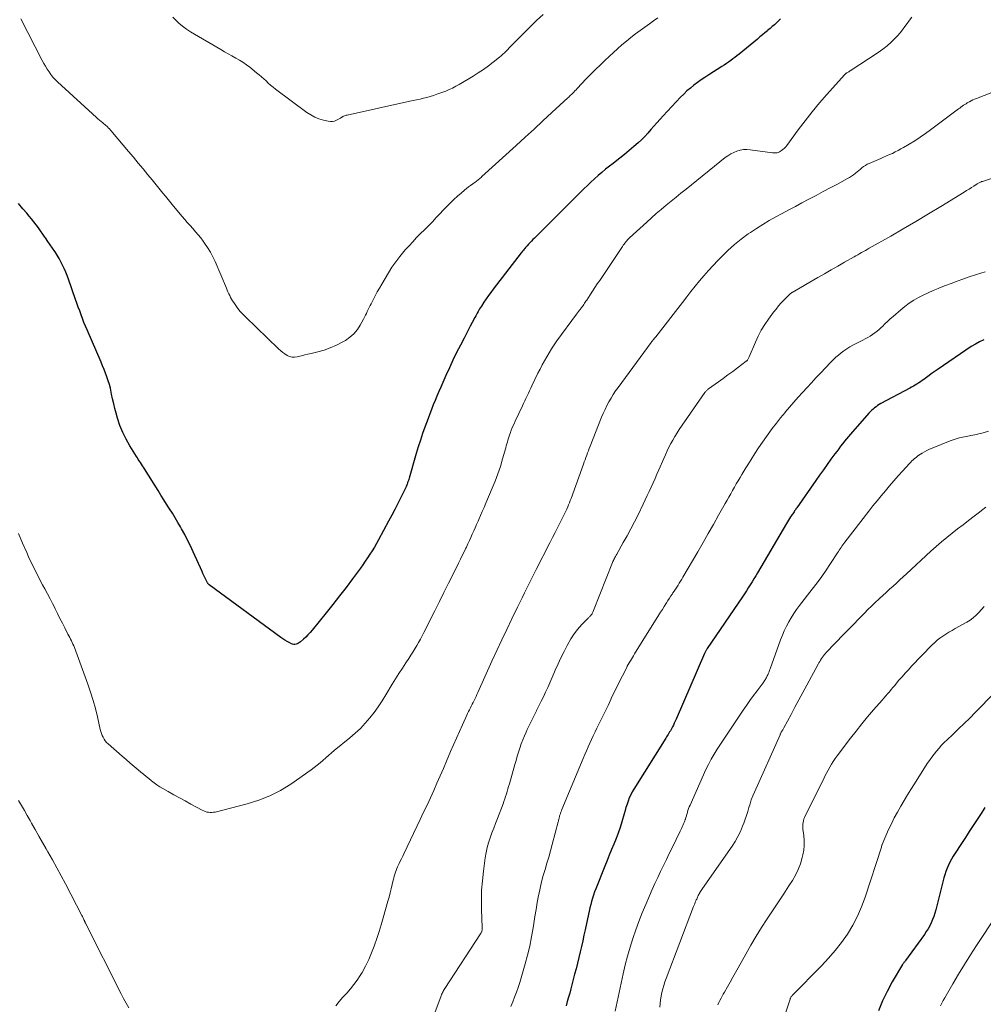
# Model space of a CAD drawing. Units: feet. Extents: x 2034998 to 2040001, y 535579 to 540008.
# Drawn here: x 2035568 to 2035750, y 536212 to 536397 of the extents above; entities that cross this region are included whole.
import ezdxf

# ---------------------------------------------------------------- set-up
doc = ezdxf.new("R2010")
doc.units = ezdxf.units.FT
doc.header["$LTSCALE"] = 100
doc.header["$MEASUREMENT"] = 0
doc.layers.add('CONTOUR INDEX', color=32, linetype='Continuous', lineweight=25)
doc.layers.add('CONTOUR INTERMEDIATE', color=40, linetype='Continuous', lineweight=15)

msp = doc.modelspace()

# ---------------------------------------------------------------- linework, layer by layer
at = {"layer": 'CONTOUR INDEX', "flags": 128}
for points, elevation in [([(2035711.5, 536397.59), (2035711.26, 536397.34), (2035711.01, 536397.1), (2035710.74, 536396.84), (2035710.35, 536396.48), (2035709.96, 536396.12), (2035709.56, 536395.76), (2035709.15, 536395.42), (2035709.04, 536395.32), (2035708.57, 536394.93), (2035708.11, 536394.54), (2035707.64, 536394.16), (2035707.17, 536393.77), (2035703.69, 536390.94), (2035703.3, 536390.63), (2035702.91, 536390.32), (2035702.51, 536390.02), (2035702.11, 536389.72), (2035701.71, 536389.43), (2035701.3, 536389.15), (2035700.88, 536388.87), (2035700.47, 536388.6), (2035697.97, 536387.01), (2035697.26, 536386.54), (2035696.56, 536386.06), (2035695.87, 536385.57), (2035695.18, 536385.06), (2035694.52, 536384.53), (2035693.87, 536383.98), (2035693.26, 536383.39), (2035692.66, 536382.79), (2035689.37, 536379.26), (2035688.78, 536378.63), (2035688.2, 536377.98), (2035687.63, 536377.33), (2035687.06, 536376.68), (2035686.48, 536376.03), (2035685.89, 536375.4), (2035685.28, 536374.79), (2035684.64, 536374.2), (2035683.84, 536373.48), (2035682.99, 536372.73), (2035682.11, 536372), (2035681.22, 536371.29), (2035680.32, 536370.59), (2035679.96, 536370.32), (2035679.23, 536369.77), (2035678.51, 536369.2), (2035677.8, 536368.62), (2035677.11, 536368.02), (2035676.42, 536367.42), (2035675.75, 536366.8), (2035675.08, 536366.17), (2035674.43, 536365.53), (2035665.09, 536356.21), (2035664.81, 536355.93), (2035664.53, 536355.64), (2035664.25, 536355.35), (2035663.98, 536355.05), (2035663.73, 536354.79), (2035663.59, 536354.62), (2035663.44, 536354.45), (2035663.29, 536354.28), (2035663.15, 536354.11), (2035663.01, 536353.93), (2035662.87, 536353.76), (2035662.74, 536353.58), (2035662.6, 536353.41), (2035657.34, 536346.56), (2035656.89, 536345.96), (2035656.44, 536345.36), (2035656.01, 536344.75), (2035655.58, 536344.13), (2035655.08, 536343.4), (2035654.92, 536343.14), (2035654.75, 536342.88), (2035654.6, 536342.62), (2035654.45, 536342.35), (2035654.3, 536342.08), (2035654.16, 536341.81), (2035654.01, 536341.54), (2035653.87, 536341.27), (2035653.37, 536340.32), (2035652.98, 536339.58), (2035652.59, 536338.83), (2035652.2, 536338.08), (2035651.81, 536337.34), (2035651.13, 536336.03), (2035650.42, 536334.62), (2035649.72, 536333.2), (2035649.05, 536331.76), (2035648.41, 536330.32), (2035647.43, 536328.08), (2035647.07, 536327.25), (2035646.71, 536326.42), (2035646.37, 536325.58), (2035646.02, 536324.74), (2035645.69, 536323.9), (2035645.36, 536323.05), (2035645.04, 536322.21), (2035644.73, 536321.36), (2035644.44, 536320.58), (2035644.01, 536319.33), (2035643.59, 536318.08), (2035643.19, 536316.83), (2035642.81, 536315.56), (2035641.45, 536310.9), (2035641.39, 536310.68), (2035641.32, 536310.46), (2035641.24, 536310.24), (2035641.17, 536310.03), (2035641.08, 536309.81), (2035641, 536309.6), (2035640.9, 536309.39), (2035640.81, 536309.18), (2035639.9, 536307.31), (2035639.34, 536306.18), (2035638.77, 536305.05), (2035638.18, 536303.93), (2035637.58, 536302.81), (2035635.68, 536299.31), (2035635.3, 536298.61), (2035634.9, 536297.93), (2035634.49, 536297.25), (2035634.07, 536296.57), (2035633.63, 536295.91), (2035633.18, 536295.25), (2035632.73, 536294.6), (2035632.26, 536293.96), (2035630.78, 536291.96), (2035629.56, 536290.33), (2035628.33, 536288.71), (2035627.07, 536287.11), (2035625.8, 536285.51), (2035623.18, 536282.27), (2035622.79, 536281.81), (2035622.38, 536281.37), (2035621.96, 536280.94), (2035621.51, 536280.53), (2035620.97, 536280.05), (2035620.78, 536279.91), (2035620.58, 536279.78), (2035620.37, 536279.68), (2035620.15, 536279.6), (2035619.92, 536279.56), (2035619.7, 536279.55), (2035619.48, 536279.6), (2035619.26, 536279.68), (2035618.85, 536279.9), (2035618.43, 536280.13), (2035618.03, 536280.37), (2035617.63, 536280.63), (2035617.24, 536280.9), (2035603.75, 536290.81), (2035603.7, 536290.85), (2035603.66, 536290.89), (2035603.61, 536290.93), (2035603.57, 536290.98), (2035603.54, 536291.03), (2035603.5, 536291.08), (2035603.47, 536291.13), (2035603.44, 536291.19), (2035603.12, 536291.83), (2035602.93, 536292.2), (2035602.74, 536292.58), (2035602.57, 536292.96), (2035602.39, 536293.35), (2035600.72, 536297.05), (2035600.2, 536298.15), (2035599.68, 536299.23), (2035599.12, 536300.3), (2035598.55, 536301.37), (2035598.35, 536301.72), (2035597.86, 536302.59), (2035597.34, 536303.46), (2035596.81, 536304.32), (2035596.27, 536305.17), (2035595.72, 536306.02), (2035595.17, 536306.87), (2035594.63, 536307.72), (2035594.09, 536308.58), (2035591.54, 536312.69), (2035591.35, 536312.98), (2035591.16, 536313.28), (2035590.97, 536313.57), (2035590.77, 536313.86), (2035590.58, 536314.15), (2035590.38, 536314.44), (2035590.2, 536314.74), (2035590.01, 536315.03), (2035588.76, 536317.04), (2035588.06, 536318.28), (2035587.44, 536319.55), (2035586.92, 536320.87), (2035586.48, 536322.22), (2035586.21, 536323.18), (2035585.97, 536324.08), (2035585.74, 536324.98), (2035585.53, 536325.88), (2035585.34, 536326.79), (2035585.27, 536327.14), (2035585.1, 536327.88), (2035584.92, 536328.6), (2035584.69, 536329.31), (2035584.45, 536330.02), (2035584.18, 536330.72), (2035583.91, 536331.42), (2035583.63, 536332.12), (2035583.34, 536332.81), (2035580.72, 536338.89), (2035580.42, 536339.6), (2035580.13, 536340.32), (2035579.85, 536341.04), (2035579.58, 536341.76), (2035579.32, 536342.48), (2035579.05, 536343.21), (2035578.8, 536343.93), (2035578.54, 536344.66), (2035577.21, 536348.47), (2035576.96, 536349.15), (2035576.7, 536349.81), (2035576.41, 536350.47), (2035576.1, 536351.12), (2035575.77, 536351.75), (2035575.42, 536352.38), (2035575.05, 536353), (2035574.67, 536353.61), (2035574.61, 536353.69), (2035574.19, 536354.33), (2035573.76, 536354.97), (2035573.33, 536355.6), (2035572.89, 536356.24), (2035572.77, 536356.41), (2035572.36, 536356.99), (2035571.95, 536357.57), (2035571.53, 536358.14), (2035571.11, 536358.71), (2035570.68, 536359.27), (2035570.24, 536359.83), (2035569.79, 536360.38), (2035569.33, 536360.93), (2035568.62, 536361.77), (2035567.8, 536362.72)], 940), ([(2035749.88, 536337.05), (2035749.06, 536336.67), (2035748.26, 536336.22), (2035747.49, 536335.74), (2035741.26, 536331.52), (2035740.7, 536331.13), (2035740.13, 536330.73), (2035739.58, 536330.33), (2035739.02, 536329.92), (2035738.55, 536329.57), (2035738.23, 536329.34), (2035737.91, 536329.11), (2035737.58, 536328.9), (2035737.25, 536328.68), (2035736.91, 536328.48), (2035736.57, 536328.28), (2035736.23, 536328.09), (2035735.88, 536327.9), (2035730.45, 536324.99), (2035730.13, 536324.81), (2035729.83, 536324.62), (2035729.53, 536324.41), (2035729.24, 536324.19), (2035728.96, 536323.95), (2035728.69, 536323.71), (2035728.44, 536323.45), (2035728.19, 536323.18), (2035724.73, 536319.22), (2035724.35, 536318.79), (2035723.98, 536318.34), (2035723.61, 536317.9), (2035723.25, 536317.44), (2035723.22, 536317.41), (2035722.85, 536316.94), (2035722.49, 536316.47), (2035722.13, 536315.99), (2035721.77, 536315.51), (2035721.03, 536314.49), (2035720.31, 536313.5), (2035719.59, 536312.5), (2035718.88, 536311.5), (2035718.18, 536310.5), (2035714.56, 536305.31), (2035714.43, 536305.13), (2035714.31, 536304.95), (2035714.18, 536304.77), (2035714.06, 536304.59), (2035713.93, 536304.41), (2035713.81, 536304.23), (2035713.69, 536304.05), (2035713.57, 536303.87), (2035713.41, 536303.62), (2035713.22, 536303.32), (2035713.02, 536303.01), (2035712.83, 536302.7), (2035712.65, 536302.39), (2035707.17, 536293.07), (2035706.83, 536292.5), (2035706.49, 536291.93), (2035706.14, 536291.36), (2035705.79, 536290.79), (2035705.44, 536290.22), (2035705.08, 536289.66), (2035704.71, 536289.11), (2035704.34, 536288.55), (2035697.67, 536278.77), (2035697.6, 536278.66), (2035697.53, 536278.55), (2035697.46, 536278.44), (2035697.4, 536278.33), (2035697.34, 536278.21), (2035697.28, 536278.1), (2035697.22, 536277.98), (2035697.17, 536277.86), (2035691.82, 536265.46), (2035691.65, 536265.09), (2035691.48, 536264.73), (2035691.3, 536264.36), (2035691.12, 536264), (2035691, 536263.78), (2035690.87, 536263.54), (2035690.73, 536263.29), (2035690.59, 536263.05), (2035690.45, 536262.81), (2035690.3, 536262.58), (2035690.15, 536262.34), (2035690, 536262.1), (2035689.85, 536261.86), (2035683.85, 536252.27), (2035683.54, 536251.73), (2035683.25, 536251.17), (2035682.99, 536250.6), (2035682.76, 536250.02), (2035682.56, 536249.42), (2035682.36, 536248.83), (2035682.18, 536248.22), (2035682, 536247.62), (2035681.58, 536246.11), (2035681.26, 536245.04), (2035680.91, 536243.98), (2035680.51, 536242.93), (2035680.09, 536241.89), (2035679.65, 536240.86), (2035679.21, 536239.83), (2035678.79, 536238.8), (2035678.37, 536237.76), (2035676.65, 536233.44), (2035676.43, 536232.86), (2035676.22, 536232.27), (2035676.04, 536231.68), (2035675.86, 536231.08), (2035675.71, 536230.47), (2035675.56, 536229.87), (2035675.42, 536229.26), (2035675.28, 536228.65), (2035674.67, 536225.75), (2035674.44, 536224.69), (2035674.21, 536223.64), (2035673.97, 536222.59), (2035673.72, 536221.54), (2035673.47, 536220.49), (2035673.21, 536219.44), (2035672.95, 536218.39), (2035672.68, 536217.35), (2035671.97, 536214.59), (2035671.75, 536213.79), (2035671.53, 536212.99), (2035671.29, 536212.19), (2035671.05, 536211.4)], 920), ([(2035750.08, 536248.82), (2035749.33, 536247.69), (2035748.59, 536246.56), (2035747.86, 536245.41), (2035747.12, 536244.28), (2035746.38, 536243.14), (2035745.64, 536242), (2035744.44, 536240.16), (2035744.1, 536239.62), (2035743.77, 536239.06), (2035743.48, 536238.49), (2035743.19, 536237.92), (2035742.94, 536237.33), (2035742.71, 536236.73), (2035742.51, 536236.12), (2035742.33, 536235.51), (2035740.78, 536229.48), (2035740.61, 536228.86), (2035740.41, 536228.25), (2035740.18, 536227.65), (2035739.93, 536227.06), (2035739.65, 536226.49), (2035739.34, 536225.93), (2035739.01, 536225.39), (2035738.65, 536224.86), (2035735.07, 536219.91), (2035735.01, 536219.82), (2035734.94, 536219.73), (2035734.87, 536219.64), (2035734.8, 536219.55), (2035734.73, 536219.46), (2035734.66, 536219.37), (2035734.6, 536219.27), (2035734.54, 536219.18), (2035732.58, 536215.89), (2035731.62, 536214.11), (2035730.75, 536212.3), (2035730.02, 536210.42)], 900)]:
    msp.add_lwpolyline(points, dxfattribs=dict(at, elevation=elevation))
at = {"layer": 'CONTOUR INTERMEDIATE', "flags": 128}
for points, elevation in [([(2035666.74, 536398.41), (2035665.5, 536397.25), (2035664.28, 536396.06), (2035660.95, 536392.73), (2035660.65, 536392.42), (2035660.35, 536392.12), (2035660.05, 536391.81), (2035659.75, 536391.5), (2035659.45, 536391.19), (2035659.14, 536390.89), (2035658.81, 536390.61), (2035658.48, 536390.34), (2035657.33, 536389.42), (2035656.41, 536388.72), (2035655.46, 536388.04), (2035654.5, 536387.4), (2035653.51, 536386.78), (2035650.91, 536385.21), (2035650.29, 536384.86), (2035649.66, 536384.53), (2035649.01, 536384.24), (2035648.36, 536383.97), (2035646.71, 536383.35), (2035646.08, 536383.13), (2035645.45, 536382.93), (2035644.81, 536382.76), (2035644.17, 536382.61), (2035643.52, 536382.46), (2035642.87, 536382.32), (2035642.22, 536382.18), (2035641.57, 536382.04), (2035629.74, 536379.44), (2035629.59, 536379.41), (2035629.44, 536379.36), (2035629.29, 536379.31), (2035629.15, 536379.25), (2035629.08, 536379.22), (2035628.97, 536379.16), (2035628.87, 536379.11), (2035628.77, 536379.04), (2035628.68, 536378.97), (2035628.58, 536378.9), (2035628.49, 536378.83), (2035628.38, 536378.77), (2035628.28, 536378.71), (2035627.75, 536378.44), (2035627.37, 536378.29), (2035626.99, 536378.2), (2035626.6, 536378.2), (2035626.19, 536378.25), (2035625.29, 536378.47), (2035624.45, 536378.72), (2035623.65, 536379.04), (2035622.89, 536379.46), (2035622.16, 536379.93), (2035616.26, 536384.34), (2035615.79, 536384.7), (2035615.34, 536385.07), (2035614.9, 536385.46), (2035614.47, 536385.86), (2035614.04, 536386.26), (2035613.6, 536386.65), (2035613.16, 536387.03), (2035612.7, 536387.41), (2035611.41, 536388.44), (2035610.78, 536388.92), (2035610.12, 536389.38), (2035609.44, 536389.8), (2035608.75, 536390.19), (2035608.04, 536390.58), (2035607.34, 536390.97), (2035606.64, 536391.36), (2035605.95, 536391.77), (2035600.24, 536395.15), (2035599.47, 536395.65), (2035598.73, 536396.18), (2035598.04, 536396.77), (2035597.38, 536397.41), (2035596.91, 536397.89)], 948), ([(2035736.31, 536397.91), (2035735.85, 536397.32), (2035735.42, 536396.72), (2035734.98, 536396.12), (2035734.52, 536395.53), (2035734.05, 536394.96), (2035733.55, 536394.4), (2035733.13, 536393.94), (2035732.39, 536393.2), (2035731.62, 536392.49), (2035730.79, 536391.84), (2035729.94, 536391.24), (2035724.65, 536387.77), (2035724.53, 536387.69), (2035724.4, 536387.61), (2035724.28, 536387.53), (2035724.15, 536387.46), (2035724.01, 536387.38), (2035723.95, 536387.34), (2035723.9, 536387.31), (2035723.84, 536387.27), (2035723.79, 536387.23), (2035723.73, 536387.18), (2035723.68, 536387.14), (2035723.63, 536387.09), (2035723.59, 536387.04), (2035720.27, 536383.34), (2035718.86, 536381.71), (2035717.47, 536380.04), (2035716.14, 536378.34), (2035714.84, 536376.62), (2035712.72, 536373.71), (2035712.49, 536373.43), (2035712.24, 536373.17), (2035711.97, 536372.93), (2035711.67, 536372.72), (2035711.35, 536372.51), (2035711.2, 536372.43), (2035711.04, 536372.36), (2035710.87, 536372.32), (2035710.7, 536372.3), (2035710.52, 536372.3), (2035710.34, 536372.3), (2035710.17, 536372.31), (2035709.99, 536372.33), (2035705.79, 536372.9), (2035705.16, 536372.94), (2035704.52, 536372.92), (2035703.9, 536372.81), (2035703.29, 536372.64), (2035702.69, 536372.4), (2035702.12, 536372.11), (2035701.57, 536371.77), (2035701.05, 536371.4), (2035693.69, 536365.45), (2035692.74, 536364.69), (2035691.8, 536363.93), (2035690.86, 536363.17), (2035689.92, 536362.41), (2035688.99, 536361.64), (2035688.07, 536360.86), (2035687.16, 536360.06), (2035686.27, 536359.24), (2035683.05, 536356.26), (2035682.86, 536356.08), (2035682.67, 536355.89), (2035682.5, 536355.7), (2035682.33, 536355.5), (2035682.16, 536355.29), (2035682.01, 536355.09), (2035681.85, 536354.87), (2035681.7, 536354.66), (2035677.41, 536348.25), (2035676.95, 536347.57), (2035676.49, 536346.88), (2035676.04, 536346.19), (2035675.59, 536345.5), (2035674.95, 536344.52), (2035674.82, 536344.32), (2035674.68, 536344.12), (2035674.54, 536343.92), (2035674.41, 536343.72), (2035674.27, 536343.53), (2035674.13, 536343.33), (2035673.98, 536343.14), (2035673.84, 536342.94), (2035673.76, 536342.84), (2035673.58, 536342.6), (2035673.4, 536342.35), (2035673.22, 536342.11), (2035673.04, 536341.86), (2035669.35, 536336.81), (2035668.84, 536336.08), (2035668.34, 536335.35), (2035667.87, 536334.6), (2035667.41, 536333.84), (2035666.98, 536333.07), (2035666.55, 536332.29), (2035666.15, 536331.5), (2035665.76, 536330.71), (2035664.63, 536328.36), (2035664.41, 536327.89), (2035664.18, 536327.41), (2035663.95, 536326.94), (2035663.72, 536326.46), (2035663.5, 536325.99), (2035663.27, 536325.51), (2035663.04, 536325.03), (2035662.82, 536324.56), (2035661.46, 536321.67), (2035661.25, 536321.21), (2035661.05, 536320.74), (2035660.85, 536320.28), (2035660.66, 536319.81), (2035660.56, 536319.57), (2035660.43, 536319.21), (2035660.31, 536318.85), (2035660.19, 536318.49), (2035660.09, 536318.12), (2035659.99, 536317.75), (2035659.9, 536317.38), (2035659.79, 536317.01), (2035659.69, 536316.65), (2035659.1, 536314.55), (2035658.67, 536313.15), (2035658.21, 536311.76), (2035657.69, 536310.38), (2035657.14, 536309.02), (2035655.92, 536306.19), (2035655.59, 536305.42), (2035655.26, 536304.65), (2035654.92, 536303.88), (2035654.59, 536303.11), (2035654.45, 536302.79), (2035654.18, 536302.19), (2035653.91, 536301.58), (2035653.65, 536300.97), (2035653.38, 536300.36), (2035653.11, 536299.75), (2035652.83, 536299.14), (2035652.55, 536298.54), (2035652.26, 536297.94), (2035652.16, 536297.73), (2035651.82, 536297.03), (2035651.47, 536296.32), (2035651.13, 536295.62), (2035650.78, 536294.92), (2035649.75, 536292.85), (2035648.89, 536291.11), (2035648.03, 536289.38), (2035647.16, 536287.64), (2035646.3, 536285.91), (2035644.25, 536281.81), (2035643.93, 536281.18), (2035643.6, 536280.56), (2035643.25, 536279.94), (2035642.9, 536279.33), (2035642.53, 536278.72), (2035642.16, 536278.12), (2035641.78, 536277.53), (2035641.39, 536276.93), (2035640.84, 536276.11), (2035640.18, 536275.1), (2035639.53, 536274.09), (2035638.9, 536273.07), (2035638.27, 536272.04), (2035637.08, 536270.06), (2035636.37, 536268.93), (2035635.63, 536267.82), (2035634.85, 536266.75), (2035634.04, 536265.7), (2035633.17, 536264.69), (2035632.27, 536263.72), (2035631.3, 536262.81), (2035630.3, 536261.95), (2035627.34, 536259.54), (2035626.79, 536259.09), (2035626.25, 536258.63), (2035625.72, 536258.17), (2035625.19, 536257.69), (2035624.66, 536257.22), (2035624.12, 536256.77), (2035623.56, 536256.33), (2035622.99, 536255.92), (2035619.13, 536253.23), (2035617.19, 536252.03), (2035615.19, 536250.98), (2035613.08, 536250.16), (2035610.9, 536249.48), (2035604.88, 536247.95), (2035604.57, 536247.89), (2035604.25, 536247.85), (2035603.94, 536247.86), (2035603.62, 536247.89), (2035603.31, 536247.95), (2035603, 536248.04), (2035602.71, 536248.15), (2035602.42, 536248.29), (2035600.28, 536249.45), (2035599.21, 536250.03), (2035598.13, 536250.62), (2035597.06, 536251.21), (2035595.99, 536251.81), (2035594.99, 536252.37), (2035594.43, 536252.7), (2035593.89, 536253.05), (2035593.36, 536253.43), (2035592.85, 536253.82), (2035592.34, 536254.24), (2035591.84, 536254.65), (2035591.34, 536255.07), (2035590.84, 536255.49), (2035590.33, 536255.92), (2035589.58, 536256.55), (2035588.83, 536257.19), (2035588.09, 536257.84), (2035587.34, 536258.48), (2035584.66, 536260.81), (2035584.38, 536261.09), (2035584.13, 536261.38), (2035583.92, 536261.7), (2035583.73, 536262.04), (2035583.57, 536262.4), (2035583.43, 536262.76), (2035583.31, 536263.13), (2035583.21, 536263.51), (2035582.66, 536265.89), (2035582.27, 536267.45), (2035581.84, 536269), (2035581.36, 536270.54), (2035580.84, 536272.06), (2035578.32, 536278.97), (2035578.19, 536279.3), (2035578.05, 536279.63), (2035577.91, 536279.95), (2035577.75, 536280.27), (2035577.59, 536280.58), (2035577.43, 536280.9), (2035577.27, 536281.21), (2035577.11, 536281.53), (2035576.51, 536282.69), (2035576.05, 536283.58), (2035575.6, 536284.48), (2035575.14, 536285.38), (2035574.69, 536286.28), (2035574.67, 536286.34), (2035574.2, 536287.27), (2035573.72, 536288.19), (2035573.24, 536289.11), (2035572.75, 536290.03), (2035572.32, 536290.8), (2035571.63, 536292.1), (2035570.96, 536293.42), (2035570.31, 536294.75), (2035569.69, 536296.09), (2035569.32, 536296.91), (2035568.54, 536298.68), (2035567.79, 536300.46)], 936), ([(2035688.37, 536397.76), (2035687.57, 536397.21), (2035686.77, 536396.64), (2035684.16, 536394.73), (2035683.29, 536394.07), (2035682.43, 536393.39), (2035681.6, 536392.68), (2035680.78, 536391.95), (2035679.98, 536391.21), (2035679.18, 536390.46), (2035678.39, 536389.71), (2035677.6, 536388.95), (2035676.62, 536388.02), (2035675.98, 536387.39), (2035675.35, 536386.76), (2035674.72, 536386.12), (2035674.11, 536385.47), (2035673.11, 536384.39), (2035673, 536384.27), (2035672.89, 536384.15), (2035672.78, 536384.04), (2035672.67, 536383.92), (2035672.56, 536383.8), (2035672.45, 536383.68), (2035672.34, 536383.57), (2035672.22, 536383.46), (2035672.1, 536383.34), (2035671.92, 536383.17), (2035671.74, 536383), (2035671.56, 536382.83), (2035671.38, 536382.66), (2035668.38, 536379.9), (2035666.7, 536378.35), (2035665.02, 536376.8), (2035663.33, 536375.26), (2035661.64, 536373.72), (2035655.17, 536367.81), (2035655.02, 536367.68), (2035654.87, 536367.55), (2035654.72, 536367.42), (2035654.56, 536367.29), (2035654.4, 536367.16), (2035654.25, 536367.04), (2035654.08, 536366.92), (2035653.92, 536366.8), (2035653.45, 536366.46), (2035653.06, 536366.17), (2035652.67, 536365.88), (2035652.29, 536365.57), (2035651.91, 536365.26), (2035651.26, 536364.7), (2035650.56, 536364.1), (2035649.89, 536363.48), (2035649.23, 536362.84), (2035648.58, 536362.19), (2035646.58, 536360.08), (2035645.84, 536359.32), (2035645.11, 536358.56), (2035644.37, 536357.81), (2035643.62, 536357.06), (2035642.88, 536356.31), (2035642.15, 536355.54), (2035641.44, 536354.77), (2035640.73, 536353.98), (2035640.47, 536353.69), (2035639.68, 536352.73), (2035638.92, 536351.75), (2035638.22, 536350.72), (2035637.55, 536349.66), (2035636.29, 536347.52), (2035635.87, 536346.8), (2035635.46, 536346.07), (2035635.06, 536345.34), (2035634.67, 536344.6), (2035634.27, 536343.83), (2035634.08, 536343.48), (2035633.9, 536343.12), (2035633.73, 536342.75), (2035633.56, 536342.39), (2035633.4, 536342.02), (2035633.22, 536341.66), (2035633.04, 536341.3), (2035632.86, 536340.94), (2035632.25, 536339.81), (2035631.7, 536338.95), (2035631.06, 536338.17), (2035630.3, 536337.51), (2035629.46, 536336.93), (2035628.84, 536336.57), (2035627.73, 536336), (2035626.59, 536335.49), (2035625.41, 536335.09), (2035624.21, 536334.75), (2035622.97, 536334.47), (2035622.36, 536334.32), (2035621.76, 536334.18), (2035621.15, 536334.03), (2035620.55, 536333.88), (2035620.33, 536333.82), (2035619.84, 536333.76), (2035619.37, 536333.77), (2035618.91, 536333.89), (2035618.46, 536334.08), (2035618.03, 536334.36), (2035617.62, 536334.65), (2035617.23, 536334.97), (2035616.85, 536335.31), (2035610.57, 536341.37), (2035610.08, 536341.87), (2035609.61, 536342.4), (2035609.16, 536342.95), (2035608.74, 536343.51), (2035608.38, 536344.04), (2035608.16, 536344.36), (2035607.96, 536344.69), (2035607.78, 536345.02), (2035607.61, 536345.37), (2035607.45, 536345.72), (2035607.29, 536346.07), (2035607.14, 536346.42), (2035606.99, 536346.77), (2035604.85, 536351.79), (2035604.43, 536352.69), (2035603.97, 536353.57), (2035603.45, 536354.42), (2035602.89, 536355.25), (2035602.62, 536355.62), (2035602.15, 536356.24), (2035601.67, 536356.84), (2035601.17, 536357.43), (2035600.66, 536358), (2035600.14, 536358.57), (2035599.62, 536359.14), (2035599.12, 536359.73), (2035598.63, 536360.32), (2035597.04, 536362.25), (2035596.53, 536362.87), (2035596.02, 536363.49), (2035595.52, 536364.11), (2035595.01, 536364.72), (2035594.5, 536365.34), (2035594, 536365.96), (2035593.49, 536366.58), (2035592.98, 536367.2), (2035592.18, 536368.17), (2035591.27, 536369.27), (2035590.35, 536370.37), (2035589.44, 536371.47), (2035588.52, 536372.56), (2035585.53, 536376.13), (2035585.33, 536376.37), (2035585.13, 536376.6), (2035584.92, 536376.82), (2035584.7, 536377.04), (2035584.6, 536377.14), (2035584.43, 536377.31), (2035584.26, 536377.47), (2035584.08, 536377.62), (2035583.89, 536377.78), (2035583.66, 536377.97), (2035583.35, 536378.22), (2035583.06, 536378.47), (2035582.76, 536378.73), (2035582.47, 536378.99), (2035575.14, 536385.72), (2035574.7, 536386.15), (2035574.28, 536386.61), (2035573.89, 536387.09), (2035573.53, 536387.59), (2035573.19, 536388.11), (2035572.87, 536388.64), (2035572.56, 536389.18), (2035572.27, 536389.73), (2035568.23, 536397.57)], 944), ([(2035756.83, 536385.85), (2035748.46, 536382.56), (2035748.12, 536382.42), (2035747.79, 536382.28), (2035747.46, 536382.12), (2035747.14, 536381.95), (2035747, 536381.87), (2035746.75, 536381.73), (2035746.5, 536381.58), (2035746.26, 536381.43), (2035746.02, 536381.27), (2035745.79, 536381.1), (2035745.55, 536380.93), (2035745.32, 536380.76), (2035745.09, 536380.59), (2035739.82, 536376.65), (2035738.84, 536375.94), (2035737.84, 536375.25), (2035736.82, 536374.59), (2035735.79, 536373.95), (2035734.74, 536373.33), (2035734.22, 536373.03), (2035733.69, 536372.74), (2035733.16, 536372.47), (2035732.61, 536372.21), (2035732.06, 536371.97), (2035731.51, 536371.72), (2035730.96, 536371.48), (2035730.41, 536371.24), (2035728.22, 536370.31), (2035727.86, 536370.14), (2035727.52, 536369.94), (2035727.19, 536369.72), (2035726.88, 536369.48), (2035726.57, 536369.23), (2035726.27, 536368.97), (2035725.96, 536368.72), (2035725.66, 536368.46), (2035725.59, 536368.41), (2035725.25, 536368.15), (2035724.89, 536367.89), (2035724.53, 536367.66), (2035724.15, 536367.44), (2035722.24, 536366.42), (2035720.9, 536365.7), (2035719.56, 536364.98), (2035718.22, 536364.27), (2035716.88, 536363.56), (2035715.56, 536362.87), (2035714.32, 536362.21), (2035713.08, 536361.55), (2035711.84, 536360.88), (2035710.61, 536360.21), (2035709.39, 536359.52), (2035708.18, 536358.8), (2035707, 536358.05), (2035705.83, 536357.27), (2035705.43, 536357), (2035704.11, 536356.02), (2035702.82, 536355), (2035701.6, 536353.91), (2035700.42, 536352.77), (2035699.67, 536352), (2035698.78, 536351.06), (2035697.91, 536350.11), (2035697.07, 536349.13), (2035696.24, 536348.14), (2035695.42, 536347.13), (2035694.61, 536346.12), (2035693.81, 536345.11), (2035693.01, 536344.09), (2035687.97, 536337.61), (2035687.92, 536337.53), (2035687.86, 536337.46), (2035687.8, 536337.39), (2035687.75, 536337.32), (2035687.7, 536337.26), (2035687.67, 536337.22), (2035687.64, 536337.18), (2035687.6, 536337.14), (2035687.57, 536337.1), (2035687.53, 536337.06), (2035687.5, 536337.02), (2035687.46, 536336.99), (2035687.43, 536336.95), (2035687.36, 536336.86), (2035687.29, 536336.78), (2035687.22, 536336.7), (2035687.15, 536336.62), (2035687.09, 536336.53), (2035680.87, 536328.05), (2035680.4, 536327.39), (2035679.96, 536326.72), (2035679.54, 536326.03), (2035679.14, 536325.33), (2035678.77, 536324.62), (2035678.41, 536323.9), (2035678.08, 536323.16), (2035677.77, 536322.42), (2035675.61, 536316.95), (2035675.44, 536316.53), (2035675.28, 536316.11), (2035675.12, 536315.69), (2035674.96, 536315.27), (2035674.81, 536314.84), (2035674.65, 536314.42), (2035674.5, 536313.99), (2035674.34, 536313.57), (2035672, 536307.11), (2035671.85, 536306.7), (2035671.7, 536306.3), (2035671.53, 536305.9), (2035671.37, 536305.51), (2035671.19, 536305.11), (2035671.01, 536304.72), (2035670.83, 536304.34), (2035670.64, 536303.95), (2035670.02, 536302.71), (2035669.52, 536301.71), (2035669.02, 536300.71), (2035668.51, 536299.71), (2035668.01, 536298.71), (2035665.45, 536293.67), (2035665, 536292.79), (2035664.55, 536291.91), (2035664.11, 536291.03), (2035663.66, 536290.15), (2035663.22, 536289.27), (2035662.78, 536288.38), (2035662.34, 536287.5), (2035661.91, 536286.61), (2035660.84, 536284.4), (2035659.89, 536282.41), (2035658.94, 536280.41), (2035658.01, 536278.4), (2035657.09, 536276.39), (2035654.43, 536270.49), (2035654.26, 536270.11), (2035654.09, 536269.74), (2035653.91, 536269.37), (2035653.73, 536269), (2035653.71, 536268.96), (2035653.54, 536268.61), (2035653.36, 536268.27), (2035653.19, 536267.92), (2035653.01, 536267.58), (2035652.83, 536267.24), (2035652.65, 536266.89), (2035652.48, 536266.54), (2035652.32, 536266.19), (2035651.5, 536264.4), (2035650.93, 536263.15), (2035650.37, 536261.9), (2035649.82, 536260.64), (2035649.28, 536259.38), (2035648.51, 536257.56), (2035647.92, 536256.16), (2035647.32, 536254.78), (2035646.71, 536253.39), (2035646.09, 536252.01), (2035645.46, 536250.64), (2035644.83, 536249.26), (2035644.19, 536247.89), (2035643.54, 536246.52), (2035640.46, 536240.05), (2035640.24, 536239.59), (2035640.02, 536239.13), (2035639.79, 536238.67), (2035639.57, 536238.21), (2035639.45, 536237.98), (2035639.29, 536237.63), (2035639.14, 536237.28), (2035639, 536236.93), (2035638.88, 536236.57), (2035638.76, 536236.21), (2035638.65, 536235.84), (2035638.55, 536235.48), (2035638.46, 536235.11), (2035638.27, 536234.26), (2035638.08, 536233.47), (2035637.88, 536232.68), (2035637.67, 536231.89), (2035637.45, 536231.1), (2035636.55, 536227.96), (2035636.17, 536226.67), (2035635.78, 536225.39), (2035635.37, 536224.11), (2035634.95, 536222.84), (2035634.88, 536222.64), (2035634.39, 536221.36), (2035633.86, 536220.1), (2035633.24, 536218.87), (2035632.57, 536217.67), (2035632.24, 536217.12), (2035631.67, 536216.24), (2035631.06, 536215.39), (2035630.4, 536214.57), (2035629.7, 536213.79), (2035628.98, 536213.02), (2035628.29, 536212.22), (2035627.63, 536211.41)], 932), ([(2035758.9, 536369.95), (2035749.58, 536366.92), (2035749.45, 536366.88), (2035749.33, 536366.83), (2035749.21, 536366.78), (2035749.09, 536366.72), (2035748.97, 536366.66), (2035748.85, 536366.6), (2035748.74, 536366.53), (2035748.63, 536366.46), (2035747.96, 536366.03), (2035747.51, 536365.74), (2035747.07, 536365.46), (2035746.62, 536365.18), (2035746.17, 536364.9), (2035741.75, 536362.21), (2035739.4, 536360.78), (2035737.04, 536359.38), (2035734.67, 536357.99), (2035732.3, 536356.61), (2035728.24, 536354.29), (2035727.88, 536354.09), (2035727.52, 536353.89), (2035727.17, 536353.69), (2035726.81, 536353.49), (2035726.45, 536353.29), (2035726.1, 536353.09), (2035725.74, 536352.88), (2035725.38, 536352.68), (2035723.58, 536351.65), (2035722.32, 536350.93), (2035721.06, 536350.21), (2035719.8, 536349.49), (2035718.54, 536348.77), (2035713.73, 536345.98), (2035713.65, 536345.94), (2035713.57, 536345.88), (2035713.49, 536345.83), (2035713.41, 536345.77), (2035713.34, 536345.71), (2035713.27, 536345.65), (2035713.2, 536345.59), (2035713.13, 536345.52), (2035712.18, 536344.56), (2035711.66, 536344), (2035711.14, 536343.43), (2035710.66, 536342.83), (2035710.19, 536342.22), (2035709.24, 536340.93), (2035708.53, 536339.89), (2035707.88, 536338.83), (2035707.3, 536337.72), (2035706.77, 536336.58), (2035705.59, 536333.81), (2035705.53, 536333.68), (2035705.47, 536333.56), (2035705.4, 536333.44), (2035705.33, 536333.32), (2035705.26, 536333.21), (2035705.21, 536333.15), (2035705.16, 536333.09), (2035705.11, 536333.04), (2035705.05, 536332.99), (2035703.39, 536331.74), (2035702.5, 536331.08), (2035701.6, 536330.42), (2035700.7, 536329.76), (2035699.8, 536329.11), (2035697.95, 536327.79), (2035697.84, 536327.72), (2035697.74, 536327.64), (2035697.65, 536327.55), (2035697.55, 536327.47), (2035697.46, 536327.37), (2035697.38, 536327.28), (2035697.3, 536327.18), (2035697.22, 536327.07), (2035692.42, 536320.1), (2035691.99, 536319.46), (2035691.58, 536318.8), (2035691.19, 536318.13), (2035690.82, 536317.45), (2035690.46, 536316.75), (2035690.12, 536316.06), (2035689.8, 536315.35), (2035689.48, 536314.64), (2035688.56, 536312.5), (2035688.2, 536311.69), (2035687.84, 536310.87), (2035687.48, 536310.06), (2035687.12, 536309.25), (2035686.75, 536308.44), (2035686.38, 536307.64), (2035686, 536306.83), (2035685.61, 536306.03), (2035684.63, 536304.01), (2035683.96, 536302.69), (2035683.28, 536301.37), (2035682.58, 536300.06), (2035681.86, 536298.77), (2035680.61, 536296.57), (2035680.5, 536296.38), (2035680.39, 536296.18), (2035680.29, 536295.99), (2035680.19, 536295.8), (2035680.09, 536295.6), (2035680, 536295.4), (2035679.91, 536295.2), (2035679.83, 536295), (2035676.26, 536285.94), (2035676.2, 536285.8), (2035676.13, 536285.66), (2035676.06, 536285.52), (2035675.98, 536285.38), (2035675.96, 536285.35), (2035675.89, 536285.24), (2035675.8, 536285.12), (2035675.71, 536285.02), (2035675.61, 536284.92), (2035675.51, 536284.82), (2035675.41, 536284.72), (2035675.31, 536284.62), (2035675.21, 536284.52), (2035674.13, 536283.44), (2035673.52, 536282.78), (2035672.96, 536282.09), (2035672.45, 536281.35), (2035671.98, 536280.59), (2035671.29, 536279.34), (2035670.68, 536278.21), (2035670.09, 536277.06), (2035669.55, 536275.89), (2035669.02, 536274.71), (2035668.77, 536274.11), (2035668.39, 536273.22), (2035668, 536272.34), (2035667.61, 536271.46), (2035667.21, 536270.58), (2035666.8, 536269.7), (2035666.38, 536268.83), (2035665.95, 536267.97), (2035665.5, 536267.11), (2035665.48, 536267.06), (2035665.03, 536266.18), (2035664.58, 536265.3), (2035664.15, 536264.41), (2035663.73, 536263.51), (2035663.51, 536263.04), (2035663.19, 536262.3), (2035662.88, 536261.55), (2035662.6, 536260.78), (2035662.34, 536260.01), (2035662.1, 536259.24), (2035661.86, 536258.46), (2035661.63, 536257.68), (2035661.4, 536256.9), (2035660.36, 536253.26), (2035660.23, 536252.79), (2035660.09, 536252.31), (2035659.95, 536251.84), (2035659.81, 536251.36), (2035659.66, 536250.89), (2035659.51, 536250.42), (2035659.34, 536249.96), (2035659.17, 536249.49), (2035658.11, 536246.72), (2035657.76, 536245.81), (2035657.42, 536244.9), (2035657.08, 536243.99), (2035656.75, 536243.08), (2035656.45, 536242.16), (2035656.19, 536241.23), (2035655.98, 536240.29), (2035655.82, 536239.33), (2035655.47, 536236.77), (2035655.27, 536234.98), (2035655.13, 536233.18), (2035655.09, 536231.37), (2035655.11, 536229.57), (2035655.24, 536226.14), (2035655.24, 536226.05), (2035655.24, 536225.95), (2035655.24, 536225.85), (2035655.23, 536225.75), (2035655.22, 536225.65), (2035655.2, 536225.56), (2035655.18, 536225.46), (2035655.15, 536225.37), (2035655.14, 536225.35), (2035655.1, 536225.25), (2035655.06, 536225.16), (2035655.01, 536225.07), (2035654.95, 536224.97), (2035648.2, 536214.63), (2035648.08, 536214.45), (2035647.97, 536214.26), (2035647.87, 536214.07), (2035647.77, 536213.88), (2035647.67, 536213.69), (2035647.58, 536213.5), (2035647.5, 536213.3), (2035647.42, 536213.1), (2035645.29, 536207.42)], 928), ([(2035750.13, 536349.86), (2035748.51, 536349.38), (2035746.9, 536348.85), (2035745.92, 536348.5), (2035744.82, 536348.1), (2035743.71, 536347.68), (2035742.61, 536347.26), (2035741.51, 536346.83), (2035741.22, 536346.71), (2035740.28, 536346.32), (2035739.35, 536345.91), (2035738.43, 536345.46), (2035737.53, 536345), (2035736.65, 536344.49), (2035735.8, 536343.94), (2035734.98, 536343.34), (2035734.2, 536342.69), (2035732.73, 536341.42), (2035732.22, 536340.96), (2035731.72, 536340.5), (2035731.22, 536340.04), (2035730.73, 536339.56), (2035730.52, 536339.35), (2035730.13, 536338.99), (2035729.73, 536338.64), (2035729.3, 536338.32), (2035728.87, 536338.01), (2035728.42, 536337.73), (2035727.96, 536337.45), (2035727.49, 536337.19), (2035727.02, 536336.94), (2035725.17, 536335.99), (2035724.59, 536335.68), (2035724.03, 536335.34), (2035723.48, 536334.97), (2035722.95, 536334.58), (2035722.44, 536334.16), (2035721.95, 536333.73), (2035721.47, 536333.27), (2035721, 536332.81), (2035719.04, 536330.73), (2035718.19, 536329.83), (2035717.35, 536328.92), (2035716.51, 536328.01), (2035715.68, 536327.1), (2035714.85, 536326.18), (2035714.03, 536325.25), (2035713.23, 536324.31), (2035712.42, 536323.37), (2035712.36, 536323.3), (2035711.53, 536322.3), (2035710.73, 536321.3), (2035709.95, 536320.28), (2035709.18, 536319.24), (2035708.86, 536318.81), (2035708.11, 536317.74), (2035707.37, 536316.67), (2035706.66, 536315.58), (2035705.96, 536314.48), (2035705.33, 536313.46), (2035704.96, 536312.86), (2035704.6, 536312.26), (2035704.23, 536311.65), (2035703.87, 536311.05), (2035703.52, 536310.44), (2035703.16, 536309.83), (2035702.81, 536309.22), (2035702.46, 536308.61), (2035702.11, 536307.99), (2035701.76, 536307.37), (2035701.42, 536306.76), (2035701.07, 536306.14), (2035699.83, 536303.92), (2035698.87, 536302.2), (2035697.89, 536300.48), (2035696.91, 536298.77), (2035695.91, 536297.06), (2035693.1, 536292.25), (2035692.88, 536291.87), (2035692.65, 536291.49), (2035692.41, 536291.12), (2035692.18, 536290.74), (2035691.94, 536290.37), (2035691.7, 536290), (2035691.45, 536289.63), (2035691.21, 536289.27), (2035691.12, 536289.14), (2035690.83, 536288.7), (2035690.55, 536288.27), (2035690.26, 536287.83), (2035689.99, 536287.4), (2035689.88, 536287.23), (2035689.55, 536286.71), (2035689.23, 536286.18), (2035688.9, 536285.66), (2035688.57, 536285.14), (2035684, 536277.76), (2035683.8, 536277.44), (2035683.6, 536277.11), (2035683.39, 536276.78), (2035683.19, 536276.45), (2035682.99, 536276.12), (2035682.8, 536275.78), (2035682.61, 536275.44), (2035682.43, 536275.1), (2035681.69, 536273.65), (2035681.15, 536272.58), (2035680.62, 536271.51), (2035680.1, 536270.43), (2035679.59, 536269.34), (2035679.52, 536269.2), (2035678.98, 536268.06), (2035678.44, 536266.91), (2035677.88, 536265.77), (2035677.32, 536264.63), (2035676.88, 536263.76), (2035676.54, 536263.06), (2035676.2, 536262.35), (2035675.86, 536261.64), (2035675.53, 536260.93), (2035675.21, 536260.22), (2035674.89, 536259.5), (2035674.58, 536258.78), (2035674.27, 536258.06), (2035670.28, 536248.4), (2035670.19, 536248.18), (2035670.1, 536247.95), (2035670.02, 536247.73), (2035669.95, 536247.5), (2035669.9, 536247.36), (2035669.85, 536247.2), (2035669.81, 536247.05), (2035669.77, 536246.89), (2035669.73, 536246.73), (2035669.69, 536246.57), (2035669.65, 536246.41), (2035669.62, 536246.25), (2035669.57, 536246.09), (2035668.45, 536241.81), (2035668.14, 536240.63), (2035667.81, 536239.45), (2035667.46, 536238.28), (2035667.1, 536237.11), (2035666.76, 536235.94), (2035666.44, 536234.77), (2035666.17, 536233.58), (2035665.92, 536232.38), (2035665.88, 536232.17), (2035665.64, 536230.87), (2035665.41, 536229.56), (2035665.19, 536228.25), (2035664.98, 536226.94), (2035664.85, 536226.1), (2035664.55, 536224.38), (2035664.21, 536222.66), (2035663.8, 536220.97), (2035663.34, 536219.28), (2035662.59, 536216.69), (2035662.31, 536215.77), (2035662.01, 536214.85), (2035661.69, 536213.94), (2035661.35, 536213.04), (2035660.99, 536212.14), (2035660.63, 536211.25)], 924), ([(2035750.74, 536319.79), (2035749.71, 536319.5), (2035748.94, 536319.3), (2035748.16, 536319.11), (2035747.38, 536318.95), (2035746.59, 536318.81), (2035745.81, 536318.66), (2035745.04, 536318.47), (2035744.28, 536318.23), (2035743.53, 536317.96), (2035740.1, 536316.59), (2035739.61, 536316.38), (2035739.14, 536316.15), (2035738.67, 536315.9), (2035738.22, 536315.64), (2035737.89, 536315.44), (2035737.61, 536315.25), (2035737.33, 536315.06), (2035737.07, 536314.85), (2035736.81, 536314.64), (2035736.56, 536314.41), (2035736.31, 536314.17), (2035736.08, 536313.93), (2035735.84, 536313.68), (2035734.55, 536312.26), (2035733.73, 536311.34), (2035732.91, 536310.42), (2035732.1, 536309.49), (2035731.3, 536308.55), (2035730.51, 536307.6), (2035729.73, 536306.65), (2035728.95, 536305.69), (2035728.19, 536304.72), (2035723.62, 536298.84), (2035723.44, 536298.6), (2035723.26, 536298.36), (2035723.09, 536298.11), (2035722.93, 536297.85), (2035722.76, 536297.6), (2035722.6, 536297.35), (2035722.43, 536297.09), (2035722.27, 536296.84), (2035720.96, 536294.84), (2035720.13, 536293.6), (2035719.28, 536292.38), (2035718.4, 536291.17), (2035717.49, 536289.98), (2035715.1, 536286.9), (2035714.55, 536286.15), (2035714.02, 536285.39), (2035713.53, 536284.6), (2035713.06, 536283.8), (2035712.63, 536282.98), (2035712.23, 536282.15), (2035711.87, 536281.3), (2035711.53, 536280.43), (2035709.55, 536274.96), (2035709.44, 536274.68), (2035709.34, 536274.4), (2035709.22, 536274.13), (2035709.11, 536273.85), (2035709.02, 536273.66), (2035708.94, 536273.48), (2035708.85, 536273.31), (2035708.76, 536273.14), (2035708.66, 536272.97), (2035708.56, 536272.8), (2035708.45, 536272.64), (2035708.34, 536272.48), (2035708.22, 536272.32), (2035707.09, 536270.83), (2035706.42, 536269.92), (2035705.75, 536269), (2035705.11, 536268.07), (2035704.47, 536267.14), (2035699.56, 536259.79), (2035698.97, 536258.86), (2035698.42, 536257.91), (2035697.91, 536256.94), (2035697.44, 536255.95), (2035694.44, 536249.23), (2035694.3, 536248.91), (2035694.17, 536248.58), (2035694.06, 536248.25), (2035693.96, 536247.91), (2035693.95, 536247.88), (2035693.86, 536247.56), (2035693.76, 536247.24), (2035693.66, 536246.92), (2035693.56, 536246.6), (2035693.54, 536246.55), (2035693.44, 536246.26), (2035693.33, 536245.98), (2035693.21, 536245.69), (2035693.09, 536245.41), (2035692.96, 536245.14), (2035692.83, 536244.86), (2035692.7, 536244.58), (2035692.57, 536244.31), (2035691.07, 536241.22), (2035690.53, 536240.1), (2035689.98, 536238.97), (2035689.44, 536237.84), (2035688.9, 536236.71), (2035688.36, 536235.58), (2035687.83, 536234.44), (2035687.32, 536233.3), (2035686.81, 536232.15), (2035686.1, 536230.51), (2035685.44, 536228.92), (2035684.81, 536227.32), (2035684.22, 536225.7), (2035683.65, 536224.07), (2035683.14, 536222.43), (2035682.66, 536220.78), (2035682.24, 536219.11), (2035681.85, 536217.43), (2035680.32, 536210.37)], 916), ([(2035750.26, 536305.46), (2035749.42, 536304.81), (2035749.04, 536304.52), (2035748.01, 536303.73), (2035746.98, 536302.94), (2035745.95, 536302.15), (2035744.92, 536301.35), (2035743.92, 536300.57), (2035742.88, 536299.75), (2035741.86, 536298.91), (2035740.86, 536298.04), (2035739.87, 536297.16), (2035735.26, 536292.91), (2035734.63, 536292.33), (2035733.99, 536291.74), (2035733.36, 536291.15), (2035732.73, 536290.56), (2035732.1, 536289.97), (2035731.46, 536289.38), (2035730.83, 536288.79), (2035730.19, 536288.21), (2035730.07, 536288.1), (2035729.38, 536287.46), (2035728.69, 536286.8), (2035728.01, 536286.14), (2035727.35, 536285.47), (2035721.04, 536279.02), (2035720.79, 536278.76), (2035720.54, 536278.5), (2035720.3, 536278.23), (2035720.06, 536277.96), (2035719.99, 536277.88), (2035719.79, 536277.64), (2035719.6, 536277.4), (2035719.41, 536277.14), (2035719.23, 536276.89), (2035719.07, 536276.62), (2035718.9, 536276.35), (2035718.75, 536276.08), (2035718.59, 536275.81), (2035716.47, 536271.88), (2035715.73, 536270.49), (2035714.98, 536269.11), (2035714.23, 536267.72), (2035713.49, 536266.34), (2035712.14, 536263.83), (2035712.07, 536263.7), (2035712, 536263.57), (2035711.93, 536263.45), (2035711.85, 536263.32), (2035711.81, 536263.24), (2035711.76, 536263.16), (2035711.71, 536263.07), (2035711.65, 536262.98), (2035711.6, 536262.89), (2035711.56, 536262.8), (2035711.51, 536262.7), (2035711.46, 536262.61), (2035711.42, 536262.52), (2035706.58, 536251.68), (2035706.28, 536250.97), (2035706, 536250.25), (2035705.76, 536249.52), (2035705.53, 536248.78), (2035705.32, 536248.04), (2035705.09, 536247.3), (2035704.84, 536246.57), (2035704.58, 536245.84), (2035704.36, 536245.27), (2035703.95, 536244.28), (2035703.49, 536243.32), (2035702.96, 536242.39), (2035702.38, 536241.49), (2035696.81, 536233.5), (2035696.68, 536233.31), (2035696.56, 536233.13), (2035696.44, 536232.94), (2035696.32, 536232.75), (2035696.29, 536232.69), (2035696.19, 536232.53), (2035696.1, 536232.37), (2035696.01, 536232.2), (2035695.93, 536232.04), (2035695.85, 536231.87), (2035695.77, 536231.7), (2035695.7, 536231.53), (2035695.62, 536231.36), (2035695.54, 536231.17), (2035695.43, 536230.91), (2035695.32, 536230.64), (2035695.21, 536230.38), (2035695.11, 536230.11), (2035689.96, 536216.57), (2035689.72, 536215.91), (2035689.51, 536215.24), (2035689.32, 536214.57), (2035689.15, 536213.89), (2035689.01, 536213.21), (2035688.89, 536212.52), (2035688.81, 536211.82), (2035688.76, 536211.12)], 912), ([(2035749.9, 536286.74), (2035749.43, 536286.17), (2035748.95, 536285.61), (2035748.43, 536285.08), (2035747.88, 536284.6), (2035747.28, 536284.17), (2035746.66, 536283.78), (2035744.45, 536282.55), (2035743.86, 536282.21), (2035743.28, 536281.86), (2035742.71, 536281.51), (2035742.14, 536281.14), (2035741.59, 536280.75), (2035741.06, 536280.34), (2035740.56, 536279.89), (2035740.07, 536279.42), (2035736.24, 536275.44), (2035735.63, 536274.8), (2035735.03, 536274.14), (2035734.44, 536273.47), (2035733.86, 536272.79), (2035733.38, 536272.23), (2035733.05, 536271.83), (2035732.71, 536271.43), (2035732.38, 536271.03), (2035732.04, 536270.63), (2035731.7, 536270.24), (2035731.36, 536269.84), (2035731.02, 536269.45), (2035730.68, 536269.06), (2035729.08, 536267.23), (2035727.95, 536265.92), (2035726.84, 536264.58), (2035725.76, 536263.23), (2035724.7, 536261.86), (2035722.19, 536258.54), (2035721.81, 536258.02), (2035721.45, 536257.49), (2035721.11, 536256.95), (2035720.79, 536256.39), (2035720.49, 536255.82), (2035720.19, 536255.26), (2035719.89, 536254.68), (2035719.6, 536254.11), (2035716.15, 536247.23), (2035716.02, 536246.93), (2035715.91, 536246.63), (2035715.82, 536246.31), (2035715.76, 536245.99), (2035715.72, 536245.67), (2035715.7, 536245.35), (2035715.71, 536245.02), (2035715.74, 536244.7), (2035715.89, 536243.5), (2035715.96, 536242.58), (2035715.97, 536241.66), (2035715.88, 536240.75), (2035715.72, 536239.84), (2035715.6, 536239.34), (2035715.27, 536238.2), (2035714.87, 536237.1), (2035714.35, 536236.04), (2035713.76, 536235.02), (2035713.09, 536234.01), (2035712.11, 536232.5), (2035711.12, 536231), (2035710.13, 536229.5), (2035709.13, 536228), (2035708.98, 536227.77), (2035707.93, 536226.14), (2035706.9, 536224.5), (2035705.92, 536222.83), (2035704.96, 536221.15), (2035703.5, 536218.54), (2035703.01, 536217.65), (2035702.51, 536216.76), (2035702.01, 536215.87), (2035701.51, 536214.98), (2035700.94, 536213.99), (2035700.72, 536213.6), (2035700.51, 536213.2), (2035700.29, 536212.81), (2035700.08, 536212.41), (2035699.89, 536212.01), (2035699.71, 536211.6)], 908), ([(2035751.86, 536270.43), (2035748.24, 536266.73), (2035747.2, 536265.68), (2035746.15, 536264.64), (2035745.09, 536263.61), (2035744.02, 536262.59), (2035742.94, 536261.58), (2035742.41, 536261.06), (2035741.9, 536260.54), (2035741.41, 536260), (2035740.93, 536259.44), (2035740.47, 536258.87), (2035740.03, 536258.28), (2035739.61, 536257.68), (2035739.2, 536257.07), (2035736.79, 536253.27), (2035736.12, 536252.22), (2035735.47, 536251.16), (2035734.82, 536250.1), (2035734.18, 536249.03), (2035733.56, 536247.95), (2035732.97, 536246.86), (2035732.43, 536245.74), (2035731.91, 536244.62), (2035730.68, 536241.82), (2035730.66, 536241.75), (2035730.63, 536241.67), (2035730.61, 536241.6), (2035730.58, 536241.52), (2035730.55, 536241.37), (2035730.53, 536241.29), (2035727.47, 536231.86), (2035726.8, 536230.05), (2035726.03, 536228.28), (2035725.13, 536226.58), (2035724.13, 536224.93), (2035723.02, 536223.35), (2035721.84, 536221.81), (2035720.58, 536220.35), (2035719.26, 536218.94), (2035713.75, 536213.38), (2035713.68, 536213.3), (2035713.61, 536213.22), (2035713.55, 536213.14), (2035713.5, 536213.05), (2035713.45, 536212.96), (2035713.4, 536212.86), (2035713.36, 536212.76), (2035713.32, 536212.66), (2035712.34, 536209.62)], 904), ([(2035588.61, 536211), (2035588.1, 536211.87), (2035587.61, 536212.76), (2035587.14, 536213.66), (2035580.42, 536226.98), (2035580.38, 536227.06), (2035580.34, 536227.14), (2035580.3, 536227.22), (2035580.27, 536227.3), (2035580.23, 536227.38), (2035580.2, 536227.46), (2035580.16, 536227.54), (2035580.12, 536227.62), (2035580.06, 536227.78), (2035579.98, 536227.93), (2035579.91, 536228.09), (2035579.83, 536228.24), (2035579.75, 536228.4), (2035576.62, 536234.41), (2035575.81, 536235.93), (2035575, 536237.44), (2035574.16, 536238.94), (2035573.31, 536240.44), (2035572.97, 536241.02), (2035572.29, 536242.22), (2035571.6, 536243.42), (2035570.92, 536244.62), (2035570.25, 536245.82), (2035569.97, 536246.33), (2035569.43, 536247.28), (2035568.89, 536248.23), (2035568.35, 536249.17), (2035567.8, 536250.11)], 932), ([(2035752.2, 536228.36), (2035748.48, 536222.76), (2035747.32, 536220.98), (2035746.19, 536219.19), (2035745.1, 536217.38), (2035744.03, 536215.56), (2035742.49, 536212.88), (2035742.21, 536212.38), (2035741.94, 536211.88), (2035741.68, 536211.37)], 896)]:
    msp.add_lwpolyline(points, dxfattribs=dict(at, elevation=elevation))

doc.saveas('drawing.dxf')
